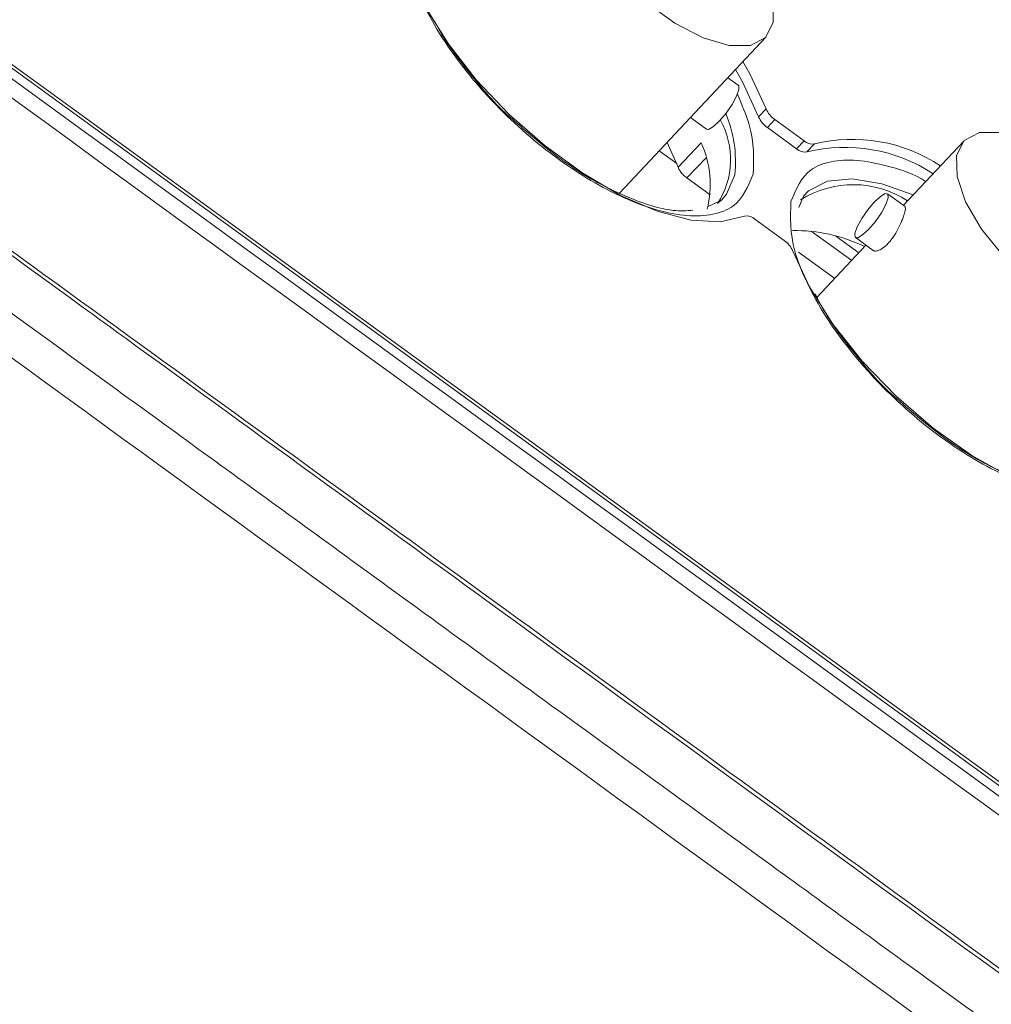
# Paper-space layout 'Sheet10' of a CAD drawing. Units: inches. Extents: x 0.4 to 16.6, y 0.2 to 10.8.
# Drawn here: x 5.8 to 6, y 6.3 to 6.5 of the extents above; entities that cross this region are included whole.
import ezdxf

# ---------------------------------------------------------------- set-up
doc = ezdxf.new("R2010")
doc.units = ezdxf.units.IN
doc.header["$MEASUREMENT"] = 0

psp = doc.layouts.new('Sheet10')

# ---------------------------------------------------------------- linework, layer by layer
at = {"color": 7, "linetype": 'Continuous', "lineweight": 15}
for p, q in [((6.455622973702241, 5.986651503848617), (5.605610711743391, 6.60438498700394)), ((5.605742120832934, 6.603496081625162), (6.455754382791783, 5.985762598469841)), ((5.924531981741811, 6.437414202519983), (5.954924026061661, 6.46977735785397)), ((5.949151690683022, 6.45976415838827), (5.946993580559178, 6.461332532097095)), ((5.954907070126166, 6.45487630409919), (5.953360081321156, 6.453228983554721)), ((5.939232141278109, 6.453067706188093), (5.942538763997186, 6.450664668418931)), ((5.955178737573597, 6.451017007921706), (5.956725726378608, 6.452664328466175)), ((5.956725726378608, 6.452664328466175), (5.962777899702201, 6.448266003553511)), ((5.955178737573597, 6.451017007921706), (5.96123091089719, 6.446618683009043)), ((5.936691454119606, 6.442769239193751), (5.93438624921628, 6.447907549261777)), ((5.941482685889326, 6.447835122490755), (5.936691454119606, 6.442769239193751)), ((5.962777899702201, 6.448266003553511), (5.96123091089719, 6.446618683009043)), ((5.995866007384688, 6.448207437402619), (5.983367456663819, 6.434898278789522)), ((5.963360041539892, 6.445961664559701), (5.964907030344903, 6.44760898510417)), ((5.943337016444596, 6.437053900786575), (5.938507674043177, 6.44056355192514)), ((5.945647786256261, 6.435954094241072), (5.9427832396724, 6.434585359651006)), ((5.945642907229402, 6.435949469511262), (5.945019410312727, 6.43541222709838)), ((5.96172032327848, 6.434460573980236), (5.962678513950344, 6.436811156118016)), ((5.983701668960185, 6.434655487161682), (5.980060893409444, 6.43730136541897)), ((5.958654359329508, 6.42761396613648), (5.952602186005914, 6.432012291049143)), ((5.97344796672361, 6.428201875449632), (5.977088742274351, 6.425555997192344)), ((5.975606078894037, 6.426633527931509), (5.965459004434098, 6.41582835327868))]:
    psp.add_line(p, q, dxfattribs=at)
at = {"color": 8, "linetype": 'Continuous', "lineweight": 15}
for p, q in [((5.936392752745026, 6.443540279178118), (5.932762488352079, 6.446178518611349)), ((5.938507674043177, 6.44056355192514), (5.942481611719218, 6.444759297193566)), ((5.972647107987141, 6.423482686004061), (5.964285259895076, 6.429559531925816)), ((5.969371767052684, 6.428518020660254), (5.974129077591849, 6.425060717582018)), ((5.969136423921423, 6.419744314164065), (5.961660679590927, 6.425177197654257))]:
    psp.add_line(p, q, dxfattribs=at)
at = {"color": 7, "linetype": 'Continuous', "lineweight": 15, "flags": 128}
for points in [[(5.956407934187763, 6.472790923016031), (5.954822612362492, 6.469672269207146), (5.951684371171901, 6.46802802789455), (5.947247512118316, 6.467991557758741), (5.941871470741077, 6.46956579157121), (5.935991797217443, 6.472623178454975), (5.93008477327785, 6.476916018260458), (5.924629010263743, 6.482096487474684), (5.920066464082232, 6.487744971010038), (5.916766782011501, 6.493403854739368), (5.914997283025952, 6.498614721580921), (5.914901313085724, 6.502955228608851), (5.91648665167165, 6.506073966360577), (5.919624892862242, 6.507718207673173), (5.924061751915827, 6.507754677808981), (5.929437793293066, 6.506180443996514), (5.935317466816699, 6.503123057112748), (5.941224490756292, 6.498830217307265), (5.946680253770399, 6.493649748093039), (5.951242799951912, 6.488001264557685), (5.954542482022641, 6.482342380828355), (5.956311981008191, 6.477131513986802), (5.956407934187763, 6.472790923016031)], [(5.950473055363212, 6.432669309498485), (5.945455571447565, 6.431502118489417), (5.939328907409285, 6.431847706446889), (5.932340160038654, 6.433692312389023), (5.924771117857399, 6.436961397990483), (5.916927028007624, 6.441523293275656), (5.909124179407459, 6.447193894818752), (5.901677183017737, 6.453744563889045), (5.894886371612157, 6.46091128347627), (5.88902554934231, 6.468404906835401), (5.884331083352389, 6.475923410542434), (5.880992246169741, 6.483163430814598)], [(5.950115510673098, 6.46465698235526), (5.95156823294352, 6.462116324371355), (5.954907070126166, 6.45487630409919)], [(5.948568521868087, 6.463009661810791), (5.95002124413851, 6.460469003826885), (5.953360081321156, 6.453228983554721)], [(5.942538763997186, 6.450664668418931), (5.943016632838062, 6.450634193542664), (5.944010055924347, 6.451211270081581), (5.94528278906318, 6.452397740771492), (5.946641238088826, 6.454013100593701), (5.947878495197434, 6.455811377581121), (5.948806116912616, 6.457518673108973), (5.949283099772564, 6.458875253009493), (5.949236547317295, 6.459674409204519), (5.949151690683022, 6.45976415838827)], [(6.035888711824662, 6.415029476727728), (6.034303381774698, 6.411910828896013), (6.031165148808799, 6.410266581606247), (6.026728289755215, 6.410230111470438), (6.021352248377975, 6.411804345282905), (6.015472558404955, 6.414861744121012), (6.00956555091475, 6.419154571972155), (6.004109771451255, 6.424335053140721), (5.999547233494438, 6.429983530698904), (5.996247551423707, 6.435642414428234), (5.994478068887545, 6.440853269315447), (5.99438208249793, 6.445193788297718), (5.995967437533242, 6.448312514095103), (5.999105662274449, 6.44995676736204), (6.003542521328033, 6.449993237497849), (6.008918554480579, 6.448419009662551), (6.014798244453599, 6.445361610824444), (6.020705251943805, 6.441068782973303), (6.026161031407298, 6.435888301804735), (6.030723577588809, 6.430239818269381), (6.03402325965954, 6.424580934540051), (6.035792750420397, 6.419370073675669), (6.035888711824662, 6.415029476727728)], [(5.973316557634067, 6.429090780828409), (5.973793454798296, 6.43044733557047), (5.974721178969853, 6.432154740199623), (5.975958436078461, 6.433953017187044), (5.977316782647732, 6.435568267907952), (5.97858961824294, 6.436754847699163), (5.979583041329224, 6.437331924238081), (5.980145750043718, 6.43721161623522), (5.980192302498987, 6.436412460040195), (5.979715319639039, 6.435055880139673), (5.978787697923858, 6.433348584611821), (5.97755044081525, 6.431550307624401), (5.976191991789603, 6.429934947802192), (5.974919258650771, 6.428748477112282), (5.973925835564486, 6.428171400573364), (5.973363024393617, 6.428291599474925), (5.973316557634067, 6.429090780828409)], [(6.029596280085304, 6.406895542044127), (6.031971942669722, 6.402596515037098), (6.035019533375988, 6.395303429888704), (6.036478663791459, 6.388684501627566), (6.036287685687967, 6.383019457737401), (6.03445469726454, 6.37854781599656), (6.031057129949307, 6.375458418943484), (6.026238574817234, 6.373881935643311), (6.020202629490038, 6.373884855909973), (6.013204365789249, 6.375467039954227), (6.00553954662477, 6.378561768851094), (5.997532036874932, 6.38303816485382), (5.989520244554881, 6.388707104009429), (5.981842727424048, 6.395329081006231), (5.974823905137867, 6.402624112033285), (5.96876038936488, 6.410284072244703), (5.963908427350102, 6.417985185277729), (5.960473015581948, 6.425401990503465), (5.960473015581948, 6.425401990503465)]]:
    psp.add_lwpolyline(points, dxfattribs=at)
at = {"color": 8, "linetype": 'Continuous', "lineweight": 15, "flags": 128}
for points in [[(5.948416206181809, 6.441238144911979), (5.946723351721813, 6.437185843979289), (5.945642907229402, 6.435949469511262)], [(5.962687270459121, 6.436821710175542), (5.963719025413893, 6.437865079843672), (5.967601015453826, 6.439869873674319), (5.972729306622909, 6.440378739484314), (5.978864066558002, 6.439367765360291), (5.985375591862632, 6.437036679605826)]]:
    psp.add_lwpolyline(points, dxfattribs=at)
at = {"color": 8, "linetype": 'Continuous', "lineweight": 15}
psp.add_arc((5.923200150817421, 6.444030016068709), 0.02537013978470904, 353.6820582795387, 22.92963098496576, dxfattribs=at)
at = {"color": 7, "linetype": 'Continuous', "lineweight": 15}
for centre, radius, start, end in [((5.95974831504202, 6.45700308473945), 0.005287801833189372, 203.716099832918, 235.1370544173786), ((5.930598095877238, 6.444387873288071), 0.01694871143666695, 327.3525990944773, 28.86216413786813), ((5.958201326237017, 6.455355764194985), 0.00528780183319562, 203.7160998329174, 235.1370544173319), ((5.922335937262074, 6.439190070203264), 0.02100797258301387, 345.9340977140219, 24.29991000009075), ((5.964508768194843, 6.450096712994234), 0.002519405246318061, 226.6057397338117, 279.0953449999939), ((5.972789383100717, 6.415317399686654), 0.03323970477822841, 56.66133442797882, 103.7176054391168), ((5.962961779389834, 6.44844939244977), 0.002519405246321911, 226.6057397338526, 279.0953449999579), ((5.971242394295707, 6.413670079142188), 0.03323970477822679, 56.66133442797841, 103.717605439119), ((5.972967563844157, 6.418722308077448), 0.02045174548860674, 56.63099142366246, 122.3224773129345), ((5.950871227193932, 6.430181288920029), 0.002519679980790977, 46.60881980203408, 99.09226493175225), ((5.960989177671994, 6.397130669398094), 0.03253697765996744, 63.85143421606978, 91.12469431330605), ((5.955631277708071, 6.423274804559835), 0.005288416178602789, 23.71797203897517, 55.13518221122077)]:
    psp.add_arc(centre, radius, start, end, dxfattribs=at)
for points, knots in [([(6.686823393220925, 5.778283122092369), (6.661280871735155, 5.797742980228146), (6.610187445921644, 5.836669083062422), (6.505041677162646, 5.911579675829543), (6.375100121043335, 6.00674805458822), (6.218575262514348, 6.120268907078708), (6.062204128083245, 6.233953005118486), (5.905842018998801, 6.347642979851657), (5.775873660525276, 6.441872588325494), (5.672859221853753, 6.517192000243737), (5.596188735651662, 6.573193264393708), (5.517182958026043, 6.627026411656057), (5.461720085445555, 6.659547149434148), (5.433988634353198, 6.675807527002435)], [0, 0, 0, 0, 0.06280464492759984, 0.1256299018145039, 0.2511632440624568, 0.3766965665054706, 0.5022298955499974, 0.6277632179928335, 0.7532965602409196, 0.8148806168750296, 0.8764620038949197, 0.9382309689772355, 1, 1, 1, 1]), ([(6.671340954139831, 5.827105503354216), (6.64229107397839, 5.848152812526981), (6.606477778232725, 5.874100372512278), (6.525890560784336, 5.932678746562437), (6.351290233029029, 6.059554720274711), (6.057764775068009, 6.272964293924777), (5.782988660048112, 6.472366315296785), (5.631361090673185, 6.582845969964437), (5.605396382022618, 6.601764508704368)], [0, 0, 0, 0, 0.08172683979506451, 0.1007545458939345, 0.2268112471071532, 0.5731167820274643, 0.9269005074198156, 0.9999999999999999, 0.9999999999999999, 0.9999999999999999, 0.9999999999999999]), ([(5.603763852807386, 6.598962794011877), (5.629733061598651, 6.580043185704258), (5.78137181594028, 6.469568282157566), (5.936555285418289, 6.356993425055507), (6.096550911418634, 6.240710750986072), (6.271153859274275, 6.113834292772582), (6.462585872659162, 5.97458538462706), (6.62908127023211, 5.853736762485378), (6.657044027927308, 5.833472595191116), (6.665748972758503, 5.827170872101476), (6.668645476798083, 5.825073440049066), (6.669730006519319, 5.824288104566007)], [0, 0, 0, 0, 0.073107018936963, 0.42688467616924, 0.436644999806713, 0.5234008263448224, 0.9182652330969382, 0.9755098994063546, 0.9918493792178075, 0.9969481863777785, 0.9999999999999999, 0.9999999999999999, 0.9999999999999999, 0.9999999999999999]), ([(5.613973430343417, 6.558763678133811), (5.6274211240816, 6.54896799818286), (5.646417267503756, 6.535130670765337), (5.712745698652391, 6.486926841786477), (5.768751503256802, 6.446225705543322), (5.846966913634951, 6.389383838467359), (5.957738728338961, 6.308882113338884), (6.131014635510462, 6.182956466917026), (6.296235890228023, 6.062884468447668), (6.39253809957175, 5.99289825998224), (6.448219060563507, 5.952433045550973), (6.491227286796234, 5.921177036783825), (6.525419453182935, 5.896329032268754), (6.535835274960632, 5.888759015766129), (6.548862313725372, 5.879291888451161), (6.565259027783831, 5.867376142685528), (6.593872044634474, 5.84658234780903), (6.612847016290686, 5.832824706656163), (6.626302873016692, 5.823068652650142)], [0, 0, 0, 0, 0.03986357870998136, 0.05631108748001375, 0.1965620654963911, 0.2058345491024035, 0.2880994702775544, 0.5248301029396598, 0.7193310868550274, 0.777726327084313, 0.8102180424648125, 0.8843394472579877, 0.9051797867120122, 0.9115448941445174, 0.9152065833743889, 0.9437848793632972, 0.9601357713293412, 1, 1, 1, 1]), ([(6.624213925426771, 5.812606520625208), (6.616231692001606, 5.818392026093028), (6.601629225767627, 5.828975861937015), (6.578628499206373, 5.845678426637721), (6.555766481382691, 5.86229424025846), (6.531791961345514, 5.879717672906727), (6.515205953857529, 5.891771217571546), (6.505450966618655, 5.898860524759036), (6.502414032883187, 5.901067546142062), (6.499377119069096, 5.903274667359053), (6.496340130748242, 5.905481415277482), (6.49241563786215, 5.908333616276347), (6.459991475467243, 5.93189562981467), (6.361507962536444, 6.003466970602026), (6.259022000623001, 6.077946970298351), (6.180145498932648, 6.135269925856077), (6.162438581506592, 6.148138601193225), (6.144780969269904, 6.160971390928693), (6.130796842969871, 6.171134383801656), (6.117155061637428, 6.181048792899496), (6.102239718688939, 6.191888328335428), (6.081198617386013, 6.207179934277001), (6.055906538493772, 6.225560395612916), (6.02647385069465, 6.246950524442582), (5.99267219338145, 6.271515231167864), (5.954501699682584, 6.299255151069156), (5.911962264982394, 6.330169783783335), (5.869652024280533, 6.360917848752855), (5.82823159324277, 6.391019710094708), (5.799354300158061, 6.412005430281329), (5.779838471006922, 6.426188432734691), (5.770439562946475, 6.433018614915638), (5.760920417666067, 6.439936599761652), (5.752002115546038, 6.446417816147015), (5.745574661290616, 6.451088875635834), (5.741678152483106, 6.453920603388888), (5.731786095737324, 6.461109510813404), (5.716808039874049, 6.471994325253886), (5.696744102488161, 6.486575572768834), (5.678625935268549, 6.499742602566571), (5.661781899763274, 6.511983965758908), (5.645162455631346, 6.524066181832778), (5.629225572016604, 6.535664720444135), (5.617783861745228, 6.54400254143174), (5.611884482753497, 6.548301546108877)], [0, 0, 0, 0, 0.0236471316556976, 0.04325937656048007, 0.0681551191963911, 0.09139846412837221, 0.1143071112832235, 0.1173070744510569, 0.1203070051208059, 0.1233069357905549, 0.1263068989696538, 0.1293068296394028, 0.1349370902709359, 0.2223937576817175, 0.4211589233885892, 0.4386502576801835, 0.4561415919775742, 0.4736329242438347, 0.4909781166868398, 0.4975831400946854, 0.5140600548061368, 0.535179183773468, 0.559937796570003, 0.5890120737318173, 0.6224020193188466, 0.660107645519035, 0.7021289198351024, 0.748465874764254, 0.7854922910003238, 0.8248768819851618, 0.8340424142248876, 0.8433267919629319, 0.8527300151920147, 0.8622520839157761, 0.8697558266093197, 0.871777532440316, 0.8737992382713121, 0.8990705611601012, 0.9161642935738181, 0.9332579934894506, 0.9527630188324184, 0.966081060265157, 0.9825112963230561, 1, 1, 1, 1]), ([(5.880563865050458, 6.493417804781611), (5.880468418091665, 6.49019427048691), (5.880321590487849, 6.485235455430944), (5.883727652252022, 6.47666367652272), (5.887622712399639, 6.469644809237131), (5.892771490449644, 6.462502664860291), (5.900563859207745, 6.453677345544277), (5.91172780474064, 6.443959315245889), (5.923451397530436, 6.437044173343605), (5.93234657866102, 6.433742071420111), (5.938681167278167, 6.432538853724918), (5.944036784231142, 6.432834932126056), (5.949568882593161, 6.434911039106916), (5.951188564302885, 6.438799479842761), (5.952241456874773, 6.441327205100399)], [0, 0, 0, 0, 0.1197279913340219, 0.1841795097460296, 0.2499995445347425, 0.3158192378484595, 0.3802716143950777, 0.4999999279748086, 0.6197283856049223, 0.6841807621515406, 0.7500004554652576, 0.8158204902539705, 0.8802720086659781, 1, 1, 1, 1]), ([(5.902584242405195, 6.452534839033667), (5.902541652508304, 6.452569798257792), (5.899310719370996, 6.455221857171421), (5.893516926660507, 6.462115189595583), (5.888105272775148, 6.469232997660269), (5.886348401322595, 6.472837500073946), (5.886214813873056, 6.47311157606488)], [0, 0, 0, 0, 0.005965626389831748, 0.4525613207533321, 0.9583743381831678, 1, 1, 1, 1]), ([(5.939729506575647, 6.433870272990096), (5.938433296512997, 6.433783580375864), (5.935536111289633, 6.433589811967357), (5.929816400123992, 6.435096133399674), (5.922076786421859, 6.438282373886794), (5.912585268863594, 6.443829168466094), (5.905835595820997, 6.449704608371397), (5.902584242405195, 6.452534839033667)], [0, 0, 0, 0, 0.1472067867194779, 0.3290248544979875, 0.4882284324193969, 0.7534769130501006, 1, 1, 1, 1]), ([(5.938507674043177, 6.44056355192514), (5.938386090195749, 6.44065624384897), (5.93814292852432, 6.440841623104551), (5.937797974374761, 6.441161124387842), (5.937479884187439, 6.441500291372553), (5.93719790481887, 6.441853249058673), (5.937000210514184, 6.442149609964945), (5.936822644413043, 6.442458363010208), (5.936745252562504, 6.442641755260524), (5.936691454119606, 6.442769239193751)], [0, 0, 0, 0, 0.1507023739830606, 0.3013972819693557, 0.4521031849391848, 0.6028279869998091, 0.7535195885976205, 0.8286607408182193, 1, 1, 1, 1]), ([(5.960044634462665, 6.435656364470478), (5.959949188358098, 6.432432830046746), (5.959802362068353, 6.427474014792291), (5.963208418644347, 6.418902233687747), (5.967103500279004, 6.411883363778569), (5.972252259515693, 6.404741220595295), (5.980044632902194, 6.39591590254466), (5.991208579172351, 6.386197871422498), (6.002932172655316, 6.379282727491611), (6.011827349812426, 6.375980629247112), (6.018161928177134, 6.374777425711112), (6.023517564396159, 6.37507347797095), (6.029049645995126, 6.377149607293517), (6.030669336189284, 6.38103803891497), (6.031722234511673, 6.383565758812096)], [0, 0, 0, 0, 0.1197279912002984, 0.1841795095403207, 0.2499996367178401, 0.3158192161333049, 0.3802715926079366, 0.4999999780791343, 0.619728435575524, 0.6841807469449794, 0.7500003832727974, 0.8158205104503169, 0.8802719950613315, 1, 1, 1, 1]), ([(5.98372477529086, 6.433845289165687), (5.983635596163057, 6.433485378528562), (5.983457280358071, 6.43276572857724), (5.982858185166058, 6.431209324681981), (5.98203874748172, 6.429531631951067), (5.981107717550675, 6.428076355830821), (5.980090280561343, 6.426854818790141), (5.979032785111563, 6.425929146075616), (5.977991108109414, 6.425431420214323), (5.977302977710702, 6.42534387467957), (5.9771565287633, 6.425560614630741), (5.977126212649685, 6.425605481549222)], [0, 0, 0, 0, 0.1248883589792923, 0.2497172692025332, 0.3762554491470047, 0.5040801862750591, 0.5907281919868966, 0.7155845191978517, 0.8403736756637842, 0.9669560630482709, 1, 1, 1, 1]), ([(5.983664112889134, 6.434605977646343), (5.983721590750252, 6.434558913270709), (5.983831651831823, 6.434468792379207), (5.983759328685259, 6.434046868972178), (5.98372477529086, 6.433845289165687)], [0, 0, 0, 0, 0.5222360193064821, 1, 1, 1, 1]), ([(5.982065020042094, 6.394773392745364), (5.982022430972383, 6.394808351753335), (5.978791558143109, 6.397460396274712), (5.972967654219397, 6.4043616002254), (5.967329029660277, 6.411892717266987), (5.965415820448525, 6.415893107195279), (5.965091300118853, 6.416571657063414)], [0, 0, 0, 0, 0.005618955174084852, 0.4262626472969259, 0.9026821354920297, 0.9999999999999999, 0.9999999999999999, 0.9999999999999999, 0.9999999999999999]), ([(6.019210275987852, 6.376108832678963), (6.017914065714979, 6.376022140413471), (6.015016881401759, 6.375828372876739), (6.009297176726856, 6.377334686372018), (6.00155756112337, 6.3805209292852), (5.992066043650313, 6.386067724258846), (5.98531637077014, 6.391943164292698), (5.982065020042094, 6.394773392745364)], [0, 0, 0, 0, 0.1472068100942394, 0.3290247500186257, 0.4882283532197505, 0.7534770727571551, 0.9999999999999999, 0.9999999999999999, 0.9999999999999999, 0.9999999999999999])]:
    psp.add_open_spline(points, degree=3, knots=knots, dxfattribs=at)
psp.add_open_spline([(6.620297464095104, 5.806195130334687), (6.451567252789405, 5.928790566805558), (6.114106830178012, 6.173981439747299), (5.776663323931864, 6.419266732181822), (5.607941570808789, 6.541909378399085)], degree=3, dxfattribs=at)
at = {"color": 8, "linetype": 'Continuous', "lineweight": 15}
for points, knots in [([(5.952241456874773, 6.441327205100399), (5.952380616641444, 6.444539320255619), (5.952592809236873, 6.44943719460475), (5.949890424257545, 6.45574739036937), (5.948960312539757, 6.457919244885701)], [0, 0, 0, 0, 0.6558182032152352, 1, 1, 1, 1]), ([(5.987996469037263, 6.439827536637146), (5.987641729902617, 6.440041571153897), (5.984854916295756, 6.441723016039353), (5.979962761117891, 6.443101712689893), (5.973598678405047, 6.444482552848543), (5.968250925326468, 6.444139083896851), (5.962716389199279, 6.442077488349939), (5.961097206313569, 6.438186048110248), (5.960044634462665, 6.435656364470478)], [0, 0, 0, 0, 0.02412499017810198, 0.1895247643338197, 0.3584345132065545, 0.5273456677757693, 0.692744624650929, 1, 1, 1, 1])]:
    psp.add_open_spline(points, degree=3, knots=knots, dxfattribs=at)

doc.saveas('drawing.dxf')
